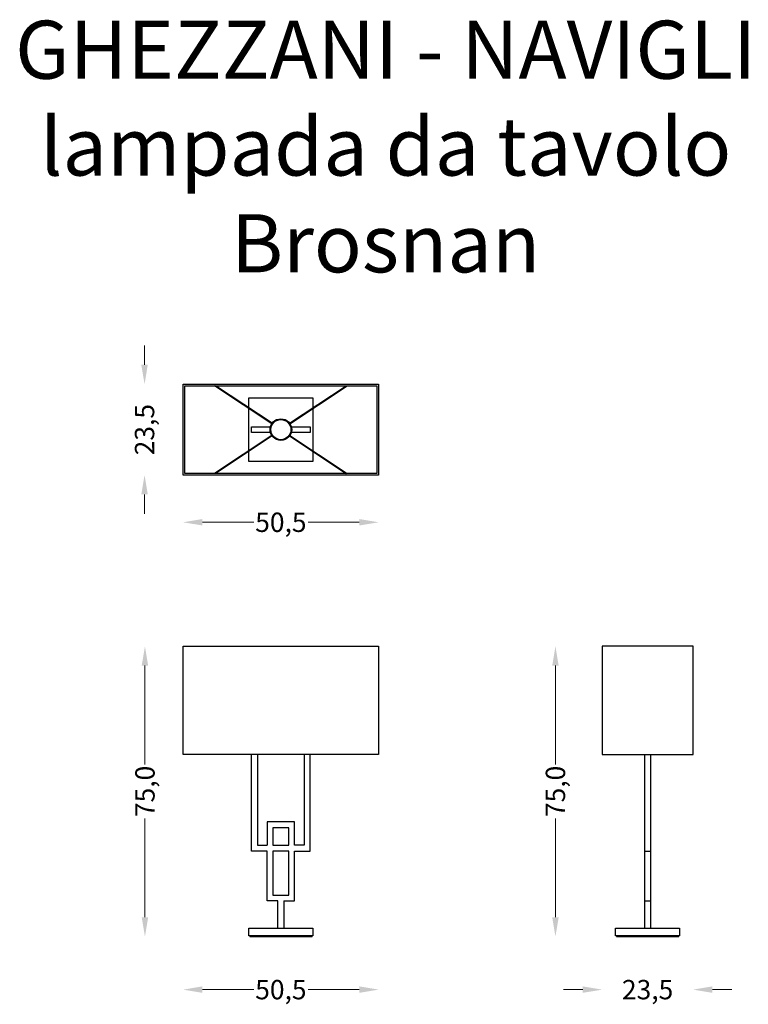
# Model space of a CAD drawing. Units: millimetres. Extents: x -72 to 116, y -93 to 162.
import ezdxf

# ---------------------------------------------------------------- set-up
doc = ezdxf.new("R2010")
doc.units = ezdxf.units.MM
for name, color, linetype in [('2d fianco', 7, 'Continuous'), ('2d fronte', 7, 'Continuous'), ('2d pianta', 7, 'Continuous'), ('Testo', 7, 'Continuous')]:
    doc.layers.add(name, color=color, linetype=linetype)
doc.layers.add('Quote', color=6, linetype='Continuous', lineweight=13)
doc.styles.add('arial', font='arial.ttf')
doc.styles.add('ROMANS', font='arial.ttf')
doc.dimstyles.new('1-1', dxfattribs={"dimtxt": 10, "dimasz": 10, "dimexe": 10, "dimexo": 50, "dimgap": 1, "dimtad": 0, "dimdec": 1, "dimzin": 0, "dimtxsty": 'ROMANS', "dimcen": 0.09, "dimclrd": 256, "dimclre": 256, "dimclrt": 256, "dimadec": 0, "dimazin": 0, "dimtfac": 1, "dimtdec": 1, "dimtix": 1, "dimtofl": 0, "dimtmove": 1, "dimatfit": 0, "dimldrblk": 'NONE', "dimfxl": 1, "dimtolj": 1, "dimtzin": 0, "dimlwd": -1, "dimlwe": -1, "dimarcsym": 0})

# ---------------------------------------------------------------- blocks, each defined once
blk = doc.blocks.new('*D11')
at = {"layer": 'Defpoints', "color": 0, "transparency": 16777216}
for p in [(-29.99, 43.96), (20.51, 43.96), (20.51, 31.78)]:
    blk.add_point(p, dxfattribs=at)
at = {"layer": 'Quote', "transparency": 16777216}
for p, q in [((-24.99, 31.78), (-11.76, 31.78)), ((15.51, 31.78), (2.27, 31.78))]:
    blk.add_line(p, q, dxfattribs=at)
for points in [[(-24.99, 32.62), (-24.99, 30.95), (-29.99, 31.78)], [(15.51, 32.62), (15.51, 30.95), (20.51, 31.78)]]:
    blk.add_solid(points, dxfattribs=at)
at = {"layer": 'Quote', "transparency": 16777216, "insert": (-4.74, 31.78), "char_height": 5, "attachment_point": 5, "style": 'ROMANS'}
blk.add_mtext('\\A1;50,5', dxfattribs=at)
blk = doc.blocks.new('_None')
blk = doc.blocks.new('*D12')
at = {"layer": 'Defpoints', "color": 0, "transparency": 16777216}
for p in [(-29.99, 67.46, 0), (-39.95, 43.96), (-29.99, 43.96, 0)]:
    blk.add_point(p, dxfattribs=at)
at = {"layer": 'Quote', "transparency": 16777216}
for p, q in [((-39.95, 72.46), (-39.95, 77.46)), ((-39.95, 38.96), (-39.95, 33.96))]:
    blk.add_line(p, q, dxfattribs=at)
for points in [[(-40.79, 72.46), (-39.12, 72.46), (-39.95, 67.46)], [(-40.79, 38.96), (-39.12, 38.96), (-39.95, 43.96)]]:
    blk.add_solid(points, dxfattribs=at)
at = {"layer": 'Quote', "transparency": 16777216, "insert": (-39.95, 55.71), "char_height": 5, "attachment_point": 5, "rotation": 90, "style": 'ROMANS'}
blk.add_mtext('\\A1;23,5', dxfattribs=at)
blk = doc.blocks.new('*D13')
at = {"layer": 'Defpoints', "color": 0, "transparency": 16777216}
for p in [(-29.99, -28.25), (20.51, -28.25), (20.51, -88.96)]:
    blk.add_point(p, dxfattribs=at)
at = {"layer": 'Quote', "transparency": 16777216}
for p, q in [((-24.99, -88.96), (-11.76, -88.96)), ((15.51, -88.96), (2.27, -88.96))]:
    blk.add_line(p, q, dxfattribs=at)
for points in [[(-24.99, -88.12), (-24.99, -89.79), (-29.99, -88.96)], [(15.51, -88.12), (15.51, -89.79), (20.51, -88.96)]]:
    blk.add_solid(points, dxfattribs=at)
at = {"layer": 'Quote', "transparency": 16777216, "insert": (-4.74, -88.96), "char_height": 5, "attachment_point": 5, "style": 'ROMANS'}
blk.add_mtext('\\A1;50,5', dxfattribs=at)
blk = doc.blocks.new('*D14')
at = {"layer": 'Defpoints', "color": 0, "transparency": 16777216}
for p in [(-29.89, -0.25, 0), (-39.85, -75.25), (-12.79, -75.25, 0)]:
    blk.add_point(p, dxfattribs=at)
at = {"layer": 'Quote', "transparency": 16777216}
for p, q in [((-39.85, -5.25), (-39.85, -30.79)), ((-39.85, -70.25), (-39.85, -44.72))]:
    blk.add_line(p, q, dxfattribs=at)
for points in [[(-40.69, -5.25), (-39.02, -5.25), (-39.85, -0.25)], [(-40.69, -70.25), (-39.02, -70.25), (-39.85, -75.25)]]:
    blk.add_solid(points, dxfattribs=at)
at = {"layer": 'Quote', "transparency": 16777216, "insert": (-39.85, -37.75), "char_height": 5, "attachment_point": 5, "rotation": 90, "style": 'ROMANS'}
blk.add_mtext('\\A1;75,0', dxfattribs=at)
blk = doc.blocks.new('*D15')
at = {"layer": 'Defpoints', "color": 0, "transparency": 16777216}
for p in [(78.24, -28.25), (101.74, -28.25), (101.74, -88.96)]:
    blk.add_point(p, dxfattribs=at)
at = {"layer": 'Quote', "transparency": 16777216}
for p, q in [((73.24, -88.96), (68.24, -88.96)), ((106.74, -88.96), (111.74, -88.96))]:
    blk.add_line(p, q, dxfattribs=at)
for points in [[(73.24, -88.12), (73.24, -89.79), (78.24, -88.96)], [(106.74, -88.12), (106.74, -89.79), (101.74, -88.96)]]:
    blk.add_solid(points, dxfattribs=at)
at = {"layer": 'Quote', "transparency": 16777216, "insert": (89.99, -88.96), "char_height": 5, "attachment_point": 5, "style": 'ROMANS'}
blk.add_mtext('\\A1;23,5', dxfattribs=at)
blk = doc.blocks.new('*D16')
at = {"layer": 'Defpoints', "color": 0, "transparency": 16777216}
for p in [(78.34, -0.25, 0), (66.18, -75.25), (90.44, -75.25, 0)]:
    blk.add_point(p, dxfattribs=at)
at = {"layer": 'Quote', "transparency": 16777216}
for p, q in [((66.18, -5.25), (66.18, -30.79)), ((66.18, -70.25), (66.18, -44.72))]:
    blk.add_line(p, q, dxfattribs=at)
for points in [[(65.35, -5.25), (67.02, -5.25), (66.18, -0.25)], [(65.35, -70.25), (67.02, -70.25), (66.18, -75.25)]]:
    blk.add_solid(points, dxfattribs=at)
at = {"layer": 'Quote', "transparency": 16777216, "insert": (66.18, -37.75), "char_height": 5, "attachment_point": 5, "rotation": 90, "style": 'ROMANS'}
blk.add_mtext('\\A1;75,0', dxfattribs=at)
blk = doc.blocks.new('lampadaBrosnan-pianta')
at = {"layer": '2d pianta'}
for points in [[(-25.25, -11.75), (-25.25, 11.75), (25.25, 11.75), (25.25, -11.75)], [(-24.8, -11.3), (-24.8, 11.3), (24.8, 11.3), (24.8, -11.3)]]:
    blk.add_lwpolyline(points, close=True, dxfattribs=at)
for points in [[(-2.35, 1.52), (-17.16, 11.3)], [(-2.27, 1.64), (-16.88, 11.3)], [(2.27, 1.64), (16.88, 11.3)], [(2.35, 1.52), (17.16, 11.3)], [(-8.25, 5.59), (-8.25, 8.25), (8.25, 8.25), (8.25, 5.59)], [(-8.25, -5.41), (-8.25, 5.41)], [(8.25, 5.41), (8.25, -5.41)], [(-2.7, -0.75), (-7.55, -0.75), (-7.55, 0.75), (-2.7, 0.75)], [(2.7, 0.75), (7.55, 0.75), (7.55, -0.75), (2.7, -0.75)], [(-2.35, -1.52), (-17.16, -11.3)], [(-2.27, -1.64), (-16.88, -11.3)], [(2.27, -1.64), (16.88, -11.3)], [(2.35, -1.52), (17.16, -11.3)], [(8.25, -5.59), (8.25, -8.25), (-8.25, -8.25), (-8.25, -5.59)]]:
    blk.add_lwpolyline(points, dxfattribs=at)
for radius in [2.8, 2.6]:
    blk.add_circle((0, 0), radius, dxfattribs=at)
blk = doc.blocks.new('lampadaBrosnan-fronte')
at = {"layer": '2d fronte'}
for points in [[(0.1, 47), (-25.25, 47), (-25.25, 75), (25.25, 75), (25.25, 47)], [(-2.05, 22.1), (-2.05, 10.7), (1.75, 10.7), (2.05, 10.7), (2.05, 22.1)], [(-8.25, 0.2), (-8.25, 2.2), (8.25, 2.2), (8.25, 0.2)]]:
    blk.add_lwpolyline(points, close=True, dxfattribs=at)
for points in [[(-0.75, 9.2), (-3.55, 9.2), (-3.55, 22.1), (-7.55, 22.1), (-7.55, 47)], [(-6.05, 47), (-6.05, 23.6), (-3.55, 23.6)], [(0.75, 9.2), (3.55, 9.2), (3.55, 22.1), (7.55, 22.1), (7.55, 47)], [(6.05, 47), (6.05, 23.6), (3.55, 23.6)], [(3.55, 23.6), (3.55, 29.6), (-3.55, 29.6), (-3.55, 23.6)], [(2.05, 23.6), (2.05, 28.1), (-2.05, 28.1), (-2.05, 23.6)], [(-2.05, 23.6), (2.05, 23.6)], [(-0.75, 2.2), (-0.75, 9.2)], [(0.75, 9.2), (0.75, 2.2)], [(-8.05, 0.2), (-8.05, 0), (8.05, 0), (8.05, 0.2)]]:
    blk.add_lwpolyline(points, dxfattribs=at)
blk = doc.blocks.new('lampadaBrosnan-fianco')
at = {"layer": '2d fianco'}
for points in [[(-11.75, 47), (11.75, 47), (11.75, 75), (-11.75, 75)], [(-8.25, 0.2), (-8.25, 2.2), (8.25, 2.2), (8.25, 0.2)]]:
    blk.add_lwpolyline(points, close=True, dxfattribs=at)
for points in [[(-0.75, 2.2), (-0.75, 47)], [(0.75, 47), (0.75, 2.2)], [(-0.75, 22.1), (0.75, 22.1)], [(-0.75, 9.2), (0.75, 9.2)], [(-8.05, 0.2), (-8.05, 0), (8.05, 0), (8.05, 0.2)]]:
    blk.add_lwpolyline(points, dxfattribs=at)

msp = doc.modelspace()

# ---------------------------------------------------------------- block references
at = {"layer": '2d fianco'}
msp.add_blockref('lampadaBrosnan-fianco', (89.99, -75.25), dxfattribs=at)
at = {"layer": '2d fronte'}
msp.add_blockref('lampadaBrosnan-fronte', (-4.74, -75.25), dxfattribs=at)
at = {"layer": '2d pianta'}
msp.add_blockref('lampadaBrosnan-pianta', (-4.74, 55.71), dxfattribs=at)

# ---------------------------------------------------------------- texts
at = {"layer": 'Testo', "linetype": 'Continuous', "insert": (22.33, 161.36), "char_height": 15, "attachment_point": 2, "style": 'arial'}
msp.add_mtext_dynamic_manual_height_columns('GHEZZANI - NAVIGLI\\Plampada da tavolo Brosnan', width=260.3847, gutter_width=1, heights=[0], dxfattribs=at)

# ---------------------------------------------------------------- dimensions: what is measured, and where the dimension line sits
at = {"layer": 'Quote'}
for base, p1, p2, picture, middle in [((-39.95, 43.96, 0), (-29.99, 67.46), (-29.99, 43.96), '*D12', (-39.95, 55.71, 0)), ((-39.85, -75.25, 0), (-29.89, -0.25), (-12.79, -75.25), '*D14', (-39.85, -37.75, 0)), ((66.18, -75.25, 0), (78.34, -0.25), (90.44, -75.25), '*D16', (66.18, -37.75, 0))]:
    dim = msp.add_linear_dim(base=base, p1=p1, p2=p2, angle=90, dimstyle='1-1', override={"dimscale": 0.5, "dimse1": 1, "dimse2": 1}, dxfattribs=at)
    dim.commit()
    dim.dimension.update_dxf_attribs({"geometry": picture, "text_midpoint": middle})
for base, p1, p2, picture, middle in [((20.51, 31.78), (-29.99, 43.96), (20.51, 43.96), '*D11', (-4.74, 31.78)), ((20.51, -88.96), (-29.99, -28.25), (20.51, -28.25), '*D13', (-4.74, -88.96)), ((101.74, -88.96), (78.24, -28.25), (101.74, -28.25), '*D15', (89.99, -88.96))]:
    dim = msp.add_linear_dim(base=base, p1=p1, p2=p2, dimstyle='1-1', override={"dimscale": 0.5, "dimse1": 1, "dimse2": 1}, dxfattribs=at)
    dim.commit()
    dim.dimension.update_dxf_attribs({"geometry": picture, "text_midpoint": middle})

doc.saveas('drawing.dxf')
